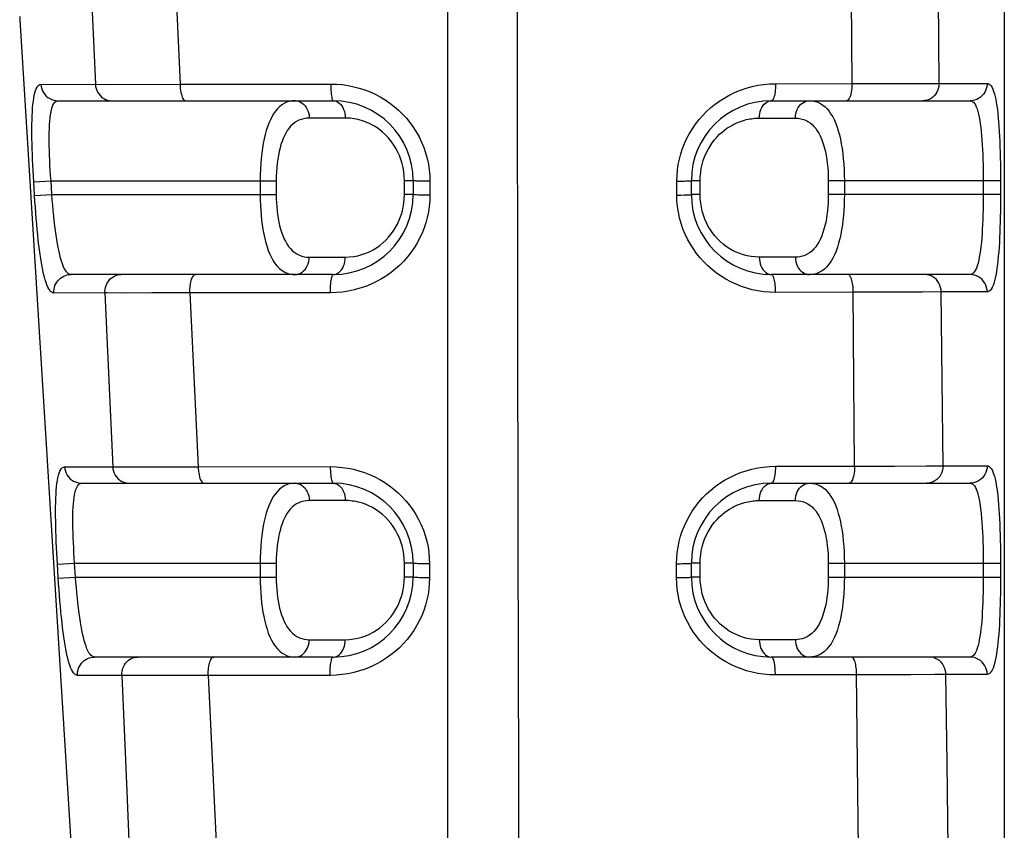
# Model space of a CAD drawing. Units: millimetres. Extents: x -36 to 36, y -88 to 301.
# Drawn here: x 2 to 16, y 248 to 259 of the extents above; entities that cross this region are included whole.
import ezdxf

# ---------------------------------------------------------------- set-up
doc = ezdxf.new("R2010")
doc.units = ezdxf.units.MM
doc.header["$LTSCALE"] = 16.335
doc.layers.add('RACCORDO', color=7, linetype='CONTINUOUS')
doc.layers.add('SUPERFICI', color=7, linetype='CONTINUOUS')

msp = doc.modelspace()

# ---------------------------------------------------------------- linework, layer by layer
at = {"layer": 'RACCORDO', "color": 7, "linetype": 'CONTINUOUS'}
for p, q in [((16.402, 281.073), (16.402, 241.673)), ((2.247, 259.338), (2.247, 259.338)), ((2.794, 258.173), (6.752, 258.173)), ((13.052, 258.173), (15.91, 258.173)), ((7.902, 257.023), (7.902, 256.823)), ((11.902, 256.823), (11.902, 257.023)), ((6.752, 255.673), (2.98, 255.673)), ((15.91, 255.673), (13.052, 255.673)), ((3.135, 252.673), (6.752, 252.673)), ((13.052, 252.673), (15.91, 252.673)), ((7.902, 251.523), (7.902, 251.323)), ((11.902, 251.323), (11.902, 251.523)), ((6.752, 250.173), (3.32, 250.173)), ((15.91, 250.173), (13.052, 250.173))]:
    msp.add_line(p, q, dxfattribs=at)
at = {"layer": 'RACCORDO', "color": 253, "linetype": 'CONTINUOUS'}
for p, q in [((8.402, 241.612), (8.402, 269.891)), ((3.227, 260.674), (3.332, 258.409)), ((4.445, 260.696), (4.55, 258.411)), ((2.549, 258.408), (3.332, 258.409)), ((3.332, 258.409), (3.543, 258.408)), ((3.543, 258.408), (4.55, 258.411)), ((4.55, 258.411), (6.716, 258.413)), ((13.114, 258.418), (14.212, 258.419)), ((14.212, 258.419), (14.862, 258.42)), ((14.862, 258.42), (15.019, 258.421)), ((15.019, 258.421), (15.465, 258.423)), ((15.465, 258.423), (16.156, 258.423)), ((6.925, 257.923), (6.407, 257.923)), ((12.879, 257.923), (13.398, 257.923)), ((2.445, 257.008), (2.694, 257.023)), ((2.463, 256.725), (2.445, 257.008)), ((2.706, 256.823), (2.694, 257.023)), ((2.694, 257.023), (5.933, 257.023)), ((5.702, 257.023), (5.702, 256.823)), ((5.933, 257.023), (5.933, 256.823)), ((7.776, 256.823), (7.776, 257.023)), ((7.902, 257.023), (7.776, 257.023)), ((8.143, 257.014), (8.143, 256.814)), ((11.693, 257.017), (11.749, 257.017)), ((11.693, 256.817), (11.693, 257.017)), ((11.749, 257.017), (11.8, 257.018)), ((12.029, 257.023), (11.902, 257.023)), ((12.029, 256.823), (12.029, 257.023)), ((16.348, 257.023), (13.871, 257.023)), ((13.871, 257.023), (13.871, 256.823)), ((14.102, 257.023), (14.102, 256.823)), ((16.098, 257.1), (16.099, 256.823)), ((16.347, 257.106), (16.348, 256.823)), ((2.458, 256.808), (2.706, 256.823)), ((2.706, 256.823), (5.933, 256.823)), ((7.902, 256.823), (7.776, 256.823)), ((11.693, 256.817), (11.749, 256.817)), ((11.749, 256.817), (11.8, 256.818)), ((12.029, 256.823), (11.902, 256.823)), ((16.348, 256.823), (13.871, 256.823)), ((6.407, 255.923), (6.925, 255.923)), ((13.398, 255.923), (12.879, 255.923)), ((14.239, 254.146), (14.23, 255.444)), ((15.219, 255.421), (14.804, 255.419)), ((15.494, 255.423), (15.219, 255.421)), ((16.156, 255.423), (15.494, 255.423)), ((15.508, 254.152), (15.494, 255.423)), ((3.469, 255.409), (2.734, 255.408)), ((3.469, 255.409), (3.544, 253.735)), ((4.142, 255.409), (3.741, 255.408)), ((4.691, 255.41), (4.142, 255.409)), ((6.712, 255.412), (4.691, 255.41)), ((4.691, 255.41), (4.81, 252.91)), ((14.23, 255.418), (13.113, 255.417)), ((14.804, 255.419), (14.23, 255.418)), ((14.25, 252.917), (14.239, 254.146)), ((15.522, 252.923), (15.508, 254.152)), ((3.544, 253.735), (3.581, 252.909)), ((2.889, 252.908), (3.581, 252.909)), ((3.581, 252.909), (3.625, 252.909)), ((3.625, 252.909), (3.857, 252.908)), ((3.857, 252.908), (4.81, 252.91)), ((4.81, 252.91), (6.71, 252.911)), ((13.112, 252.916), (14.25, 252.917)), ((14.25, 252.917), (14.823, 252.919)), ((14.823, 252.919), (15.278, 252.921)), ((15.278, 252.921), (15.522, 252.923)), ((15.522, 252.923), (16.156, 252.923)), ((6.925, 252.423), (6.407, 252.423)), ((12.879, 252.423), (13.398, 252.423)), ((16.098, 251.6), (16.098, 251.323)), ((16.347, 251.606), (16.348, 251.323)), ((2.786, 251.508), (3.034, 251.523)), ((2.803, 251.225), (2.786, 251.508)), ((3.034, 251.523), (5.933, 251.523)), ((3.047, 251.323), (3.034, 251.523)), ((5.702, 251.523), (5.702, 251.323)), ((5.933, 251.523), (5.933, 251.323)), ((7.902, 251.523), (7.776, 251.523)), ((7.776, 251.323), (7.776, 251.523)), ((8.137, 251.512), (8.136, 251.312)), ((11.69, 251.515), (11.747, 251.515)), ((11.69, 251.315), (11.69, 251.515)), ((12.029, 251.523), (11.902, 251.523)), ((12.029, 251.323), (12.029, 251.523)), ((13.871, 251.523), (16.348, 251.523)), ((13.871, 251.523), (13.871, 251.323)), ((14.102, 251.523), (14.102, 251.323)), ((2.798, 251.308), (3.047, 251.323)), ((3.047, 251.323), (5.933, 251.323)), ((7.902, 251.323), (7.776, 251.323)), ((11.69, 251.315), (11.746, 251.315)), ((12.029, 251.323), (11.902, 251.323)), ((13.871, 251.323), (16.348, 251.323)), ((6.407, 250.423), (6.925, 250.423)), ((13.398, 250.423), (12.879, 250.423)), ((3.712, 249.909), (3.075, 249.908)), ((3.712, 249.909), (3.783, 248.243)), ((4.055, 249.907), (3.815, 249.908)), ((4.442, 249.907), (4.055, 249.907)), ((4.955, 249.909), (4.442, 249.907)), ((6.707, 249.91), (4.955, 249.909)), ((4.955, 249.909), (5.076, 247.408)), ((14.278, 249.916), (13.11, 249.915)), ((14.8, 249.918), (14.278, 249.916)), ((15.058, 249.919), (14.8, 249.918)), ((15.4, 249.922), (15.058, 249.919)), ((15.561, 249.923), (15.4, 249.922)), ((16.156, 249.923), (15.561, 249.923)), ((15.579, 248.649), (15.561, 249.923)), ((14.307, 247.415), (14.292, 248.642)), ((15.597, 247.423), (15.579, 248.649)), ((3.783, 248.243), (3.818, 247.409))]:
    msp.add_line(p, q, dxfattribs=at)
for points in [[(14.212, 258.419), (14.206, 259.658), (14.201, 260.935), (14.197, 262.248), (14.195, 263.598), (14.193, 264.985), (14.193, 266.41), (14.194, 267.873), (14.197, 269.374), (14.201, 270.916), (14.207, 272.497), (14.216, 274.119), (14.226, 275.786), (14.238, 277.503), (14.253, 279.265), (14.271, 281.073)], [(15.465, 258.423), (15.454, 259.662), (15.445, 260.937), (15.436, 262.25), (15.428, 263.599), (15.42, 264.985), (15.414, 266.409), (15.409, 267.872), (15.405, 269.373), (15.403, 270.914), (15.402, 272.496), (15.402, 274.117), (15.405, 275.785), (15.409, 277.502), (15.415, 279.264), (15.423, 281.074)], [(9.395, 272.325), (9.394, 268.911), (9.394, 265.497), (9.396, 262.084), (9.398, 258.671), (9.402, 255.259), (9.408, 251.847), (9.414, 248.436), (9.421, 245.026), (9.43, 241.533)], [(2.445, 257.008), (2.44, 257.09), (2.436, 257.17), (2.432, 257.25), (2.429, 257.328), (2.426, 257.405), (2.423, 257.481), (2.421, 257.555), (2.42, 257.628), (2.419, 257.699), (2.419, 257.767), (2.42, 257.833), (2.421, 257.897), (2.423, 257.957), (2.426, 258.014), (2.43, 258.069), (2.434, 258.119), (2.44, 258.167), (2.446, 258.211), (2.454, 258.251), (2.462, 258.287), (2.472, 258.319), (2.482, 258.346), (2.494, 258.368), (2.506, 258.386), (2.519, 258.398), (2.534, 258.406), (2.549, 258.408)], [(2.549, 258.408), (2.553, 258.377), (2.56, 258.346), (2.572, 258.317), (2.586, 258.29), (2.605, 258.264), (2.626, 258.241), (2.649, 258.221), (2.676, 258.204), (2.704, 258.191), (2.733, 258.181), (2.763, 258.175), (2.794, 258.173)], [(3.332, 258.409), (3.336, 258.378), (3.343, 258.347), (3.354, 258.318), (3.368, 258.29), (3.385, 258.265), (3.405, 258.242), (3.427, 258.221), (3.452, 258.204), (3.479, 258.191), (3.507, 258.181), (3.535, 258.175), (3.565, 258.173)], [(4.55, 258.411), (4.551, 258.38), (4.553, 258.349), (4.557, 258.319), (4.562, 258.291), (4.568, 258.266), (4.575, 258.242), (4.582, 258.222), (4.591, 258.205), (4.6, 258.191), (4.61, 258.181), (4.62, 258.175), (4.63, 258.173)], [(6.716, 258.413), (6.716, 258.382), (6.717, 258.351), (6.719, 258.321), (6.721, 258.293), (6.724, 258.267), (6.727, 258.243), (6.73, 258.222), (6.734, 258.205), (6.738, 258.191), (6.743, 258.181), (6.747, 258.175), (6.752, 258.173)], [(6.716, 258.413), (6.801, 258.411), (6.884, 258.404), (6.967, 258.392), (7.048, 258.375), (7.127, 258.354), (7.205, 258.329), (7.281, 258.299), (7.356, 258.265), (7.428, 258.227), (7.498, 258.185), (7.565, 258.139), (7.63, 258.09), (7.691, 258.037), (7.749, 257.98), (7.804, 257.921), (7.855, 257.859), (7.902, 257.793), (7.946, 257.725), (7.986, 257.653), (8.022, 257.579), (8.054, 257.502), (8.081, 257.423), (8.103, 257.343), (8.121, 257.261), (8.133, 257.18), (8.14, 257.097), (8.143, 257.014)], [(11.693, 257.017), (11.696, 257.098), (11.703, 257.178), (11.714, 257.256), (11.73, 257.334), (11.751, 257.411), (11.775, 257.486), (11.805, 257.56), (11.838, 257.633), (11.876, 257.703), (11.917, 257.771), (11.963, 257.838), (12.012, 257.901), (12.065, 257.961), (12.122, 258.019), (12.182, 258.074), (12.245, 258.125), (12.312, 258.173), (12.382, 258.217), (12.455, 258.258), (12.532, 258.295), (12.611, 258.327), (12.692, 258.354), (12.775, 258.377), (12.859, 258.395), (12.943, 258.408), (13.028, 258.416), (13.114, 258.418)], [(13.114, 258.418), (13.114, 258.386), (13.112, 258.354), (13.109, 258.324), (13.105, 258.295), (13.101, 258.269), (13.096, 258.245), (13.09, 258.224), (13.083, 258.206), (13.076, 258.192), (13.068, 258.182), (13.06, 258.175), (13.052, 258.173)], [(14.212, 258.419), (14.211, 258.387), (14.209, 258.355), (14.206, 258.324), (14.201, 258.296), (14.195, 258.269), (14.189, 258.245), (14.181, 258.224), (14.173, 258.206), (14.163, 258.192), (14.154, 258.182), (14.144, 258.175), (14.134, 258.173)], [(15.465, 258.423), (15.463, 258.391), (15.457, 258.359), (15.447, 258.328), (15.433, 258.298), (15.416, 258.271), (15.396, 258.246), (15.373, 258.225), (15.348, 258.207), (15.32, 258.192), (15.291, 258.182), (15.261, 258.175), (15.23, 258.173)], [(16.156, 258.423), (16.154, 258.391), (16.148, 258.359), (16.138, 258.328), (16.123, 258.298), (16.106, 258.271), (16.084, 258.247), (16.06, 258.225), (16.033, 258.207), (16.005, 258.192), (15.974, 258.182), (15.943, 258.175), (15.91, 258.173)], [(16.156, 258.423), (16.172, 258.421), (16.186, 258.413), (16.2, 258.401), (16.213, 258.385), (16.226, 258.364), (16.238, 258.338), (16.249, 258.308), (16.259, 258.274), (16.269, 258.236), (16.278, 258.194), (16.287, 258.148), (16.295, 258.098), (16.302, 258.045), (16.309, 257.989), (16.315, 257.929), (16.32, 257.867), (16.325, 257.801), (16.329, 257.733), (16.333, 257.662), (16.337, 257.587), (16.34, 257.511), (16.342, 257.432), (16.344, 257.352), (16.346, 257.27), (16.347, 257.189), (16.347, 257.106)], [(2.694, 257.023), (2.688, 257.098), (2.684, 257.173), (2.679, 257.246), (2.676, 257.318), (2.673, 257.389), (2.67, 257.458), (2.669, 257.525), (2.668, 257.591), (2.668, 257.654), (2.668, 257.714), (2.67, 257.772), (2.673, 257.827), (2.676, 257.878), (2.681, 257.926), (2.687, 257.97), (2.694, 258.011), (2.702, 258.048), (2.711, 258.081), (2.722, 258.109), (2.734, 258.132), (2.748, 258.15), (2.762, 258.163), (2.778, 258.171), (2.794, 258.173)], [(6.203, 258.173), (6.161, 258.171), (6.12, 258.163), (6.082, 258.15), (6.046, 258.133), (6.012, 258.112), (5.98, 258.086), (5.95, 258.056), (5.922, 258.022), (5.895, 257.985), (5.871, 257.943), (5.848, 257.898), (5.827, 257.849), (5.808, 257.798), (5.79, 257.744), (5.775, 257.686), (5.76, 257.625), (5.747, 257.56), (5.735, 257.491), (5.726, 257.419), (5.717, 257.344), (5.711, 257.267), (5.706, 257.187), (5.703, 257.106), (5.702, 257.023)], [(6.203, 258.173), (6.23, 258.171), (6.256, 258.165), (6.281, 258.154), (6.305, 258.14), (6.327, 258.122), (6.347, 258.1), (6.365, 258.075), (6.379, 258.048), (6.391, 258.019), (6.4, 257.988), (6.405, 257.956), (6.407, 257.923)], [(6.752, 258.173), (6.775, 258.171), (6.797, 258.165), (6.818, 258.154), (6.839, 258.14), (6.857, 258.122), (6.875, 258.1), (6.889, 258.075), (6.902, 258.048), (6.912, 258.019), (6.919, 257.988), (6.924, 257.956), (6.925, 257.923)], [(12.879, 257.923), (12.881, 257.956), (12.885, 257.988), (12.892, 258.019), (12.902, 258.048), (12.915, 258.075), (12.93, 258.1), (12.947, 258.122), (12.966, 258.14), (12.986, 258.154), (13.007, 258.165), (13.03, 258.171), (13.052, 258.173)], [(13.398, 257.923), (13.399, 257.956), (13.404, 257.988), (13.413, 258.019), (13.425, 258.048), (13.44, 258.075), (13.457, 258.1), (13.477, 258.122), (13.499, 258.14), (13.523, 258.154), (13.548, 258.165), (13.574, 258.171), (13.601, 258.173)], [(13.601, 258.173), (13.644, 258.171), (13.685, 258.163), (13.723, 258.15), (13.759, 258.133), (13.793, 258.111), (13.825, 258.085), (13.855, 258.055), (13.884, 258.021), (13.91, 257.982), (13.935, 257.94), (13.958, 257.895), (13.979, 257.846), (13.998, 257.794), (14.015, 257.739), (14.031, 257.681), (14.045, 257.619), (14.058, 257.554), (14.07, 257.486), (14.079, 257.415), (14.087, 257.34), (14.094, 257.263), (14.098, 257.185), (14.101, 257.105), (14.102, 257.023)], [(15.91, 258.173), (15.927, 258.171), (15.943, 258.163), (15.959, 258.151), (15.973, 258.133), (15.986, 258.112), (15.999, 258.085), (16.01, 258.055), (16.021, 258.02), (16.032, 257.98), (16.041, 257.937), (16.049, 257.89), (16.057, 257.84), (16.064, 257.786), (16.07, 257.73), (16.076, 257.67), (16.081, 257.606), (16.085, 257.54), (16.089, 257.471), (16.092, 257.4), (16.094, 257.326), (16.096, 257.251), (16.097, 257.176), (16.098, 257.1)], [(6.407, 257.923), (6.366, 257.921), (6.328, 257.915), (6.292, 257.905), (6.258, 257.892), (6.226, 257.875), (6.196, 257.855), (6.167, 257.832), (6.14, 257.805), (6.116, 257.776), (6.092, 257.743), (6.071, 257.708), (6.051, 257.67), (6.033, 257.63), (6.016, 257.587), (6.001, 257.542), (5.988, 257.494), (5.975, 257.443), (5.964, 257.389), (5.955, 257.333), (5.947, 257.274), (5.941, 257.214), (5.937, 257.152), (5.934, 257.088), (5.933, 257.023)], [(7.776, 257.023), (7.773, 257.087), (7.767, 257.15), (7.757, 257.211), (7.743, 257.271), (7.725, 257.329), (7.704, 257.386), (7.678, 257.442), (7.648, 257.497), (7.616, 257.549), (7.58, 257.597), (7.542, 257.643), (7.502, 257.684), (7.463, 257.721), (7.423, 257.753), (7.384, 257.781), (7.345, 257.806), (7.308, 257.827), (7.272, 257.845), (7.237, 257.861), (7.204, 257.874), (7.171, 257.885), (7.14, 257.894), (7.11, 257.902), (7.081, 257.908), (7.053, 257.913), (7.026, 257.917), (7, 257.92), (6.974, 257.922), (6.949, 257.923), (6.925, 257.923)], [(12.029, 257.023), (12.031, 257.083), (12.036, 257.142), (12.045, 257.2), (12.057, 257.256), (12.073, 257.312), (12.093, 257.366), (12.116, 257.42), (12.142, 257.472), (12.171, 257.522), (12.203, 257.569), (12.237, 257.613), (12.272, 257.653), (12.307, 257.69), (12.343, 257.722), (12.379, 257.751), (12.414, 257.777), (12.449, 257.799), (12.482, 257.819), (12.515, 257.837), (12.547, 257.852), (12.578, 257.865), (12.607, 257.876), (12.636, 257.886), (12.664, 257.894), (12.691, 257.901), (12.717, 257.907), (12.742, 257.912), (12.767, 257.915), (12.79, 257.918), (12.813, 257.921), (12.836, 257.922), (12.858, 257.923), (12.879, 257.923)], [(13.398, 257.923), (13.438, 257.921), (13.477, 257.915), (13.513, 257.905), (13.547, 257.892), (13.579, 257.875), (13.61, 257.854), (13.638, 257.831), (13.665, 257.804), (13.69, 257.774), (13.713, 257.741), (13.735, 257.705), (13.755, 257.667), (13.773, 257.626), (13.789, 257.583), (13.804, 257.538), (13.818, 257.49), (13.83, 257.439), (13.841, 257.385), (13.85, 257.33), (13.857, 257.271), (13.863, 257.211), (13.868, 257.15), (13.87, 257.087), (13.871, 257.023)], [(8.143, 257.014), (8.111, 257.014), (8.08, 257.015), (8.05, 257.015), (8.022, 257.015), (7.996, 257.016), (7.972, 257.017), (7.951, 257.018), (7.934, 257.019), (7.92, 257.02), (7.91, 257.021), (7.904, 257.022), (7.902, 257.023)], [(11.8, 257.018), (11.823, 257.019), (11.843, 257.019), (11.86, 257.02), (11.875, 257.02), (11.887, 257.021), (11.895, 257.022), (11.9, 257.023), (11.902, 257.023)], [(2.734, 255.408), (2.719, 255.411), (2.704, 255.418), (2.689, 255.43), (2.675, 255.447), (2.661, 255.468), (2.648, 255.494), (2.635, 255.524), (2.622, 255.558), (2.61, 255.596), (2.599, 255.638), (2.587, 255.684), (2.576, 255.734), (2.566, 255.787), (2.556, 255.843), (2.546, 255.902), (2.537, 255.964), (2.528, 256.03), (2.52, 256.098), (2.511, 256.169), (2.503, 256.244), (2.496, 256.32), (2.488, 256.398), (2.481, 256.479), (2.475, 256.56), (2.469, 256.642), (2.463, 256.725)], [(2.98, 255.673), (2.963, 255.676), (2.946, 255.684), (2.93, 255.696), (2.915, 255.713), (2.9, 255.735), (2.885, 255.762), (2.871, 255.793), (2.858, 255.828), (2.845, 255.867), (2.832, 255.91), (2.82, 255.957), (2.809, 256.007), (2.798, 256.061), (2.788, 256.117), (2.778, 256.177), (2.768, 256.24), (2.759, 256.306), (2.75, 256.375), (2.741, 256.446), (2.733, 256.52), (2.726, 256.595), (2.719, 256.671), (2.712, 256.747), (2.706, 256.823)], [(5.702, 256.823), (5.703, 256.746), (5.706, 256.671), (5.71, 256.597), (5.715, 256.525), (5.722, 256.455), (5.731, 256.387), (5.741, 256.319), (5.753, 256.254), (5.767, 256.19), (5.783, 256.13), (5.8, 256.072), (5.819, 256.017), (5.841, 255.965), (5.864, 255.917), (5.889, 255.872), (5.918, 255.829), (5.949, 255.791), (5.982, 255.758), (6.017, 255.731), (6.055, 255.709), (6.092, 255.692), (6.129, 255.681), (6.166, 255.675), (6.203, 255.673)], [(5.933, 256.823), (5.934, 256.763), (5.936, 256.704), (5.94, 256.646), (5.945, 256.59), (5.952, 256.535), (5.96, 256.482), (5.97, 256.429), (5.981, 256.378), (5.994, 256.328), (6.009, 256.281), (6.026, 256.235), (6.044, 256.192), (6.064, 256.152), (6.086, 256.114), (6.11, 256.078), (6.137, 256.046), (6.166, 256.016), (6.198, 255.99), (6.231, 255.969), (6.266, 255.951), (6.301, 255.938), (6.336, 255.929), (6.371, 255.924), (6.407, 255.923)], [(8.143, 256.814), (8.14, 256.733), (8.133, 256.653), (8.121, 256.574), (8.105, 256.495), (8.084, 256.418), (8.059, 256.343), (8.029, 256.269), (7.995, 256.196), (7.957, 256.125), (7.915, 256.057), (7.869, 255.99), (7.819, 255.927), (7.766, 255.867), (7.709, 255.809), (7.648, 255.755), (7.585, 255.704), (7.518, 255.656), (7.448, 255.612), (7.374, 255.572), (7.298, 255.535), (7.219, 255.503), (7.137, 255.476), (7.054, 255.453), (6.969, 255.435), (6.884, 255.422), (6.799, 255.415), (6.712, 255.412)], [(6.925, 255.923), (6.987, 255.926), (7.048, 255.933), (7.107, 255.944), (7.165, 255.96), (7.22, 255.979), (7.274, 256.002), (7.325, 256.029), (7.375, 256.06), (7.422, 256.093), (7.467, 256.13), (7.51, 256.17), (7.549, 256.212), (7.586, 256.257), (7.619, 256.303), (7.649, 256.351), (7.675, 256.398), (7.697, 256.445), (7.717, 256.494), (7.734, 256.543), (7.748, 256.592), (7.759, 256.645), (7.767, 256.702), (7.773, 256.761), (7.776, 256.823)], [(8.143, 256.814), (8.111, 256.814), (8.08, 256.814), (8.05, 256.815), (8.022, 256.815), (7.996, 256.816), (7.972, 256.817), (7.951, 256.818), (7.934, 256.819), (7.92, 256.82), (7.91, 256.821), (7.904, 256.822), (7.902, 256.823)], [(13.113, 255.417), (13.027, 255.42), (12.942, 255.427), (12.86, 255.439), (12.778, 255.456), (12.699, 255.478), (12.621, 255.504), (12.545, 255.534), (12.471, 255.568), (12.399, 255.606), (12.33, 255.649), (12.263, 255.695), (12.199, 255.745), (12.139, 255.798), (12.082, 255.854), (12.028, 255.913), (11.978, 255.975), (11.931, 256.041), (11.888, 256.109), (11.848, 256.18), (11.812, 256.254), (11.781, 256.33), (11.754, 256.409), (11.732, 256.489), (11.715, 256.57), (11.703, 256.652), (11.695, 256.734), (11.693, 256.817)], [(11.8, 256.818), (11.823, 256.818), (11.843, 256.819), (11.86, 256.82), (11.875, 256.82), (11.887, 256.821), (11.895, 256.822), (11.9, 256.823), (11.902, 256.823)], [(12.879, 255.923), (12.82, 255.926), (12.762, 255.932), (12.706, 255.942), (12.651, 255.956), (12.598, 255.974), (12.546, 255.995), (12.496, 256.02), (12.448, 256.047), (12.402, 256.078), (12.358, 256.112), (12.317, 256.148), (12.278, 256.187), (12.241, 256.228), (12.207, 256.272), (12.176, 256.317), (12.146, 256.366), (12.12, 256.417), (12.097, 256.47), (12.076, 256.526), (12.059, 256.584), (12.046, 256.643), (12.036, 256.702), (12.031, 256.762), (12.029, 256.823)], [(13.871, 256.823), (13.87, 256.763), (13.868, 256.704), (13.864, 256.646), (13.859, 256.589), (13.852, 256.534), (13.844, 256.48), (13.834, 256.426), (13.822, 256.374), (13.809, 256.324), (13.794, 256.276), (13.777, 256.231), (13.758, 256.187), (13.738, 256.147), (13.715, 256.108), (13.69, 256.073), (13.663, 256.041), (13.633, 256.011), (13.601, 255.986), (13.568, 255.965), (13.533, 255.949), (13.498, 255.937), (13.464, 255.928), (13.431, 255.924), (13.398, 255.923)], [(14.102, 256.823), (14.101, 256.747), (14.099, 256.671), (14.095, 256.597), (14.089, 256.524), (14.082, 256.453), (14.073, 256.384), (14.062, 256.316), (14.05, 256.25), (14.036, 256.186), (14.02, 256.124), (14.002, 256.066), (13.983, 256.011), (13.961, 255.959), (13.937, 255.91), (13.911, 255.865), (13.881, 255.823), (13.849, 255.785), (13.816, 255.753), (13.781, 255.727), (13.744, 255.706), (13.707, 255.69), (13.671, 255.681), (13.636, 255.675), (13.601, 255.673)], [(16.099, 256.823), (16.098, 256.749), (16.098, 256.675), (16.096, 256.602), (16.094, 256.53), (16.092, 256.46), (16.089, 256.391), (16.086, 256.324), (16.082, 256.258), (16.077, 256.195), (16.072, 256.134), (16.066, 256.077), (16.059, 256.022), (16.052, 255.97), (16.043, 255.922), (16.034, 255.878), (16.024, 255.837), (16.013, 255.8), (16.001, 255.767), (15.988, 255.739), (15.974, 255.715), (15.959, 255.697), (15.944, 255.684), (15.927, 255.676), (15.91, 255.673)], [(16.348, 256.823), (16.347, 256.742), (16.347, 256.662), (16.346, 256.583), (16.344, 256.505), (16.343, 256.428), (16.34, 256.353), (16.338, 256.278), (16.334, 256.206), (16.331, 256.135), (16.326, 256.067), (16.322, 256.001), (16.316, 255.937), (16.311, 255.877), (16.304, 255.819), (16.297, 255.765), (16.289, 255.714), (16.281, 255.666), (16.272, 255.622), (16.262, 255.582), (16.251, 255.545), (16.24, 255.514), (16.227, 255.486), (16.214, 255.464), (16.201, 255.446), (16.186, 255.433), (16.172, 255.426), (16.156, 255.423)], [(6.203, 255.673), (6.23, 255.675), (6.256, 255.682), (6.281, 255.692), (6.305, 255.707), (6.327, 255.725), (6.347, 255.747), (6.365, 255.771), (6.379, 255.798), (6.391, 255.828), (6.4, 255.859), (6.405, 255.891), (6.407, 255.923)], [(6.752, 255.673), (6.775, 255.675), (6.797, 255.682), (6.818, 255.692), (6.839, 255.707), (6.857, 255.725), (6.875, 255.747), (6.889, 255.771), (6.902, 255.798), (6.912, 255.828), (6.919, 255.859), (6.924, 255.891), (6.925, 255.923)], [(12.879, 255.923), (12.881, 255.891), (12.885, 255.859), (12.892, 255.828), (12.902, 255.798), (12.915, 255.771), (12.93, 255.747), (12.947, 255.725), (12.966, 255.707), (12.986, 255.692), (13.007, 255.682), (13.03, 255.675), (13.052, 255.673)], [(13.398, 255.923), (13.399, 255.891), (13.404, 255.859), (13.413, 255.828), (13.425, 255.798), (13.44, 255.771), (13.457, 255.747), (13.477, 255.725), (13.499, 255.707), (13.523, 255.692), (13.548, 255.682), (13.574, 255.675), (13.601, 255.673)], [(2.734, 255.408), (2.734, 255.435), (2.737, 255.462), (2.743, 255.489), (2.751, 255.515), (2.762, 255.539), (2.776, 255.563), (2.792, 255.584), (2.81, 255.604), (2.831, 255.622), (2.853, 255.637), (2.876, 255.65), (2.901, 255.66), (2.927, 255.667), (2.953, 255.672), (2.98, 255.673)], [(3.469, 255.409), (3.469, 255.436), (3.472, 255.463), (3.477, 255.489), (3.485, 255.515), (3.496, 255.54), (3.509, 255.563), (3.524, 255.585), (3.542, 255.605), (3.561, 255.622), (3.582, 255.637), (3.604, 255.65), (3.628, 255.66), (3.652, 255.667), (3.677, 255.672), (3.703, 255.673)], [(4.691, 255.41), (4.691, 255.437), (4.692, 255.464), (4.694, 255.491), (4.696, 255.516), (4.7, 255.541), (4.705, 255.564), (4.71, 255.585), (4.716, 255.605), (4.723, 255.622), (4.73, 255.638), (4.738, 255.65), (4.746, 255.66), (4.754, 255.667), (4.763, 255.672), (4.771, 255.673)], [(6.712, 255.412), (6.712, 255.439), (6.713, 255.466), (6.714, 255.492), (6.715, 255.517), (6.717, 255.542), (6.719, 255.565), (6.722, 255.586), (6.725, 255.606), (6.728, 255.623), (6.732, 255.638), (6.735, 255.65), (6.739, 255.66), (6.744, 255.668), (6.748, 255.672), (6.752, 255.673)], [(13.113, 255.417), (13.113, 255.444), (13.112, 255.47), (13.11, 255.496), (13.108, 255.521), (13.105, 255.545), (13.102, 255.567), (13.098, 255.588), (13.093, 255.607), (13.088, 255.624), (13.083, 255.639), (13.077, 255.651), (13.071, 255.661), (13.065, 255.668), (13.059, 255.672), (13.052, 255.673)], [(14.23, 255.444), (14.229, 255.471), (14.227, 255.496), (14.224, 255.521), (14.22, 255.545), (14.216, 255.568), (14.211, 255.588), (14.205, 255.607), (14.199, 255.624), (14.192, 255.639), (14.185, 255.651), (14.177, 255.661), (14.169, 255.668), (14.161, 255.672), (14.153, 255.673)], [(15.494, 255.423), (15.492, 255.456), (15.486, 255.488), (15.476, 255.519), (15.462, 255.548), (15.445, 255.575), (15.425, 255.6), (15.402, 255.622), (15.376, 255.64), (15.349, 255.654), (15.32, 255.665), (15.29, 255.671), (15.259, 255.673)], [(16.156, 255.423), (16.154, 255.456), (16.148, 255.488), (16.137, 255.519), (16.123, 255.548), (16.105, 255.575), (16.084, 255.6), (16.06, 255.622), (16.033, 255.64), (16.004, 255.654), (15.974, 255.665), (15.942, 255.671), (15.91, 255.673)], [(3.741, 255.408), (3.496, 255.409), (3.469, 255.409)], [(2.786, 251.508), (2.781, 251.59), (2.776, 251.67), (2.773, 251.75), (2.769, 251.828), (2.766, 251.905), (2.764, 251.981), (2.762, 252.055), (2.761, 252.128), (2.76, 252.199), (2.76, 252.267), (2.76, 252.333), (2.762, 252.397), (2.764, 252.457), (2.767, 252.514), (2.77, 252.569), (2.775, 252.619), (2.78, 252.667), (2.787, 252.711), (2.794, 252.751), (2.803, 252.787), (2.812, 252.819), (2.822, 252.846), (2.834, 252.868), (2.846, 252.886), (2.86, 252.898), (2.874, 252.906), (2.889, 252.908)], [(2.889, 252.908), (2.893, 252.877), (2.901, 252.846), (2.912, 252.817), (2.927, 252.79), (2.945, 252.764), (2.966, 252.741), (2.99, 252.721), (3.016, 252.704), (3.044, 252.691), (3.073, 252.681), (3.104, 252.675), (3.135, 252.673)], [(3.581, 252.909), (3.585, 252.878), (3.592, 252.847), (3.603, 252.818), (3.617, 252.79), (3.634, 252.764), (3.654, 252.741), (3.677, 252.721), (3.702, 252.704), (3.729, 252.691), (3.757, 252.681), (3.786, 252.675), (3.815, 252.673)], [(4.81, 252.91), (4.812, 252.878), (4.814, 252.848), (4.818, 252.818), (4.823, 252.791), (4.828, 252.765), (4.835, 252.742), (4.843, 252.722), (4.852, 252.705), (4.861, 252.691), (4.871, 252.681), (4.881, 252.675), (4.891, 252.673)], [(6.71, 252.911), (6.795, 252.908), (6.879, 252.901), (6.961, 252.889), (7.042, 252.873), (7.122, 252.852), (7.2, 252.827), (7.276, 252.797), (7.35, 252.763), (7.422, 252.725), (7.492, 252.683), (7.56, 252.637), (7.624, 252.587), (7.685, 252.534), (7.743, 252.478), (7.798, 252.419), (7.849, 252.356), (7.896, 252.291), (7.94, 252.222), (7.98, 252.151), (8.016, 252.076), (8.048, 252), (8.075, 251.921), (8.097, 251.84), (8.115, 251.759), (8.127, 251.677), (8.134, 251.595), (8.137, 251.512)], [(6.71, 252.911), (6.71, 252.88), (6.712, 252.849), (6.714, 252.819), (6.716, 252.791), (6.719, 252.765), (6.723, 252.742), (6.727, 252.722), (6.732, 252.705), (6.736, 252.691), (6.741, 252.681), (6.747, 252.675), (6.752, 252.673)], [(11.69, 251.515), (11.692, 251.596), (11.699, 251.676), (11.711, 251.755), (11.727, 251.833), (11.748, 251.91), (11.772, 251.985), (11.802, 252.059), (11.835, 252.132), (11.873, 252.202), (11.915, 252.27), (11.96, 252.337), (12.01, 252.4), (12.063, 252.461), (12.12, 252.518), (12.18, 252.573), (12.243, 252.624), (12.31, 252.672), (12.38, 252.716), (12.453, 252.757), (12.53, 252.793), (12.609, 252.825), (12.69, 252.853), (12.773, 252.876), (12.857, 252.893), (12.941, 252.906), (13.026, 252.914), (13.112, 252.916)], [(13.112, 252.916), (13.111, 252.884), (13.109, 252.853), (13.107, 252.823), (13.103, 252.794), (13.099, 252.768), (13.094, 252.744), (13.088, 252.723), (13.081, 252.706), (13.075, 252.692), (13.067, 252.682), (13.06, 252.675), (13.052, 252.673)], [(14.25, 252.917), (14.249, 252.885), (14.247, 252.854), (14.243, 252.823), (14.239, 252.795), (14.233, 252.768), (14.226, 252.744), (14.219, 252.723), (14.211, 252.706), (14.202, 252.692), (14.193, 252.682), (14.183, 252.675), (14.173, 252.673)], [(15.522, 252.923), (15.52, 252.891), (15.514, 252.859), (15.504, 252.828), (15.491, 252.798), (15.473, 252.771), (15.453, 252.747), (15.43, 252.725), (15.404, 252.707), (15.377, 252.692), (15.348, 252.682), (15.317, 252.675), (15.287, 252.673)], [(16.156, 252.923), (16.154, 252.891), (16.148, 252.859), (16.137, 252.828), (16.123, 252.798), (16.105, 252.771), (16.084, 252.747), (16.06, 252.725), (16.033, 252.707), (16.004, 252.692), (15.974, 252.682), (15.942, 252.675), (15.91, 252.673)], [(16.156, 252.923), (16.171, 252.921), (16.186, 252.913), (16.2, 252.901), (16.213, 252.885), (16.226, 252.864), (16.238, 252.838), (16.249, 252.808), (16.259, 252.774), (16.269, 252.736), (16.278, 252.694), (16.287, 252.648), (16.295, 252.598), (16.302, 252.545), (16.309, 252.489), (16.315, 252.429), (16.32, 252.367), (16.325, 252.301), (16.329, 252.233), (16.333, 252.162), (16.337, 252.087), (16.34, 252.011), (16.342, 251.932), (16.344, 251.852), (16.346, 251.77), (16.347, 251.689), (16.347, 251.606)], [(3.034, 251.523), (3.029, 251.598), (3.024, 251.673), (3.02, 251.746), (3.016, 251.818), (3.013, 251.889), (3.011, 251.958), (3.009, 252.025), (3.008, 252.091), (3.008, 252.154), (3.009, 252.214), (3.01, 252.272), (3.013, 252.327), (3.017, 252.378), (3.021, 252.426), (3.027, 252.47), (3.034, 252.511), (3.042, 252.548), (3.052, 252.581), (3.063, 252.609), (3.075, 252.632), (3.088, 252.65), (3.102, 252.663), (3.118, 252.671), (3.135, 252.673)], [(6.203, 252.673), (6.161, 252.671), (6.12, 252.663), (6.082, 252.65), (6.046, 252.633), (6.012, 252.612), (5.98, 252.586), (5.95, 252.556), (5.922, 252.522), (5.895, 252.485), (5.871, 252.443), (5.848, 252.398), (5.827, 252.349), (5.808, 252.298), (5.79, 252.244), (5.775, 252.186), (5.76, 252.125), (5.747, 252.06), (5.735, 251.991), (5.726, 251.919), (5.717, 251.844), (5.711, 251.767), (5.706, 251.687), (5.703, 251.606), (5.702, 251.523)], [(6.203, 252.673), (6.23, 252.671), (6.256, 252.665), (6.281, 252.654), (6.305, 252.64), (6.327, 252.622), (6.347, 252.6), (6.365, 252.575), (6.379, 252.548), (6.391, 252.519), (6.4, 252.488), (6.405, 252.456), (6.407, 252.423)], [(6.752, 252.673), (6.775, 252.671), (6.797, 252.665), (6.818, 252.654), (6.839, 252.64), (6.857, 252.622), (6.875, 252.6), (6.889, 252.575), (6.902, 252.548), (6.912, 252.519), (6.919, 252.488), (6.924, 252.456), (6.925, 252.423)], [(12.879, 252.423), (12.881, 252.456), (12.885, 252.488), (12.892, 252.519), (12.902, 252.548), (12.915, 252.575), (12.93, 252.6), (12.947, 252.622), (12.966, 252.64), (12.986, 252.654), (13.007, 252.665), (13.03, 252.671), (13.052, 252.673)], [(13.398, 252.423), (13.399, 252.456), (13.404, 252.488), (13.413, 252.519), (13.425, 252.548), (13.44, 252.575), (13.457, 252.6), (13.477, 252.622), (13.499, 252.64), (13.523, 252.654), (13.548, 252.665), (13.574, 252.671), (13.601, 252.673)], [(13.601, 252.673), (13.644, 252.671), (13.685, 252.663), (13.723, 252.65), (13.759, 252.633), (13.793, 252.611), (13.825, 252.585), (13.855, 252.555), (13.884, 252.521), (13.91, 252.482), (13.935, 252.44), (13.958, 252.395), (13.979, 252.346), (13.998, 252.294), (14.015, 252.239), (14.031, 252.181), (14.045, 252.119), (14.058, 252.054), (14.07, 251.986), (14.079, 251.915), (14.087, 251.84), (14.094, 251.763), (14.098, 251.685), (14.101, 251.605), (14.102, 251.523)], [(15.91, 252.673), (15.927, 252.671), (15.943, 252.663), (15.958, 252.651), (15.973, 252.633), (15.986, 252.612), (15.999, 252.585), (16.01, 252.554), (16.021, 252.519), (16.032, 252.48), (16.041, 252.437), (16.049, 252.39), (16.057, 252.34), (16.064, 252.286), (16.07, 252.229), (16.076, 252.17), (16.081, 252.106), (16.085, 252.04), (16.089, 251.971), (16.092, 251.9), (16.094, 251.826), (16.096, 251.751), (16.097, 251.676), (16.098, 251.6)], [(6.407, 252.423), (6.366, 252.421), (6.328, 252.415), (6.292, 252.405), (6.258, 252.392), (6.226, 252.375), (6.196, 252.355), (6.167, 252.332), (6.14, 252.305), (6.116, 252.276), (6.092, 252.243), (6.071, 252.208), (6.051, 252.17), (6.033, 252.13), (6.016, 252.087), (6.001, 252.042), (5.988, 251.994), (5.975, 251.943), (5.964, 251.889), (5.955, 251.833), (5.947, 251.774), (5.941, 251.714), (5.937, 251.652), (5.934, 251.588), (5.933, 251.523)], [(7.776, 251.523), (7.773, 251.587), (7.767, 251.65), (7.757, 251.711), (7.743, 251.771), (7.725, 251.829), (7.704, 251.886), (7.678, 251.942), (7.648, 251.997), (7.616, 252.049), (7.58, 252.097), (7.542, 252.143), (7.502, 252.184), (7.463, 252.221), (7.423, 252.253), (7.384, 252.281), (7.345, 252.306), (7.308, 252.327), (7.272, 252.345), (7.237, 252.361), (7.204, 252.374), (7.171, 252.385), (7.14, 252.394), (7.11, 252.402), (7.081, 252.408), (7.053, 252.413), (7.026, 252.417), (7, 252.42), (6.974, 252.422), (6.949, 252.423), (6.925, 252.423)], [(12.029, 251.523), (12.031, 251.583), (12.036, 251.642), (12.045, 251.7), (12.057, 251.756), (12.073, 251.812), (12.093, 251.866), (12.116, 251.92), (12.142, 251.972), (12.171, 252.022), (12.203, 252.069), (12.237, 252.113), (12.272, 252.153), (12.307, 252.19), (12.343, 252.222), (12.379, 252.251), (12.414, 252.277), (12.449, 252.299), (12.482, 252.319), (12.515, 252.337), (12.547, 252.352), (12.578, 252.365), (12.607, 252.376), (12.636, 252.386), (12.664, 252.394), (12.691, 252.401), (12.717, 252.407), (12.742, 252.412), (12.767, 252.415), (12.79, 252.418), (12.813, 252.421), (12.836, 252.422), (12.858, 252.423), (12.879, 252.423)], [(13.398, 252.423), (13.438, 252.421), (13.477, 252.415), (13.513, 252.405), (13.547, 252.392), (13.579, 252.375), (13.61, 252.354), (13.638, 252.331), (13.665, 252.304), (13.69, 252.274), (13.713, 252.241), (13.735, 252.205), (13.755, 252.167), (13.773, 252.126), (13.789, 252.083), (13.804, 252.038), (13.818, 251.99), (13.83, 251.939), (13.841, 251.885), (13.85, 251.83), (13.857, 251.771), (13.863, 251.711), (13.868, 251.65), (13.87, 251.587), (13.871, 251.523)], [(8.137, 251.512), (8.106, 251.512), (8.075, 251.512), (8.046, 251.513), (8.018, 251.514), (7.993, 251.514), (7.97, 251.515), (7.95, 251.517), (7.933, 251.518), (7.92, 251.519), (7.91, 251.52), (7.904, 251.522), (7.902, 251.523)], [(11.747, 251.515), (11.773, 251.516), (11.798, 251.516), (11.821, 251.517), (11.842, 251.518), (11.86, 251.519), (11.875, 251.519), (11.887, 251.52), (11.895, 251.521), (11.9, 251.522), (11.902, 251.523)], [(3.32, 250.173), (3.303, 250.176), (3.287, 250.184), (3.27, 250.196), (3.255, 250.213), (3.24, 250.235), (3.225, 250.262), (3.211, 250.293), (3.198, 250.328), (3.185, 250.367), (3.173, 250.41), (3.161, 250.457), (3.149, 250.507), (3.138, 250.561), (3.128, 250.617), (3.118, 250.677), (3.108, 250.74), (3.099, 250.806), (3.09, 250.875), (3.082, 250.946), (3.074, 251.02), (3.066, 251.095), (3.059, 251.171), (3.053, 251.247), (3.047, 251.323)], [(5.702, 251.323), (5.703, 251.246), (5.706, 251.171), (5.71, 251.097), (5.715, 251.025), (5.722, 250.955), (5.731, 250.887), (5.741, 250.819), (5.753, 250.754), (5.767, 250.69), (5.783, 250.63), (5.8, 250.572), (5.819, 250.517), (5.841, 250.465), (5.864, 250.417), (5.889, 250.372), (5.918, 250.329), (5.949, 250.291), (5.982, 250.258), (6.017, 250.231), (6.055, 250.209), (6.092, 250.192), (6.129, 250.181), (6.166, 250.175), (6.203, 250.173)], [(5.933, 251.323), (5.934, 251.263), (5.936, 251.204), (5.94, 251.146), (5.945, 251.09), (5.952, 251.035), (5.96, 250.982), (5.97, 250.929), (5.981, 250.878), (5.994, 250.828), (6.009, 250.781), (6.026, 250.735), (6.044, 250.692), (6.064, 250.652), (6.086, 250.614), (6.11, 250.578), (6.137, 250.546), (6.166, 250.516), (6.198, 250.49), (6.231, 250.469), (6.266, 250.451), (6.301, 250.438), (6.336, 250.429), (6.371, 250.424), (6.407, 250.423)], [(6.925, 250.423), (6.987, 250.426), (7.048, 250.433), (7.107, 250.444), (7.165, 250.46), (7.22, 250.479), (7.274, 250.502), (7.325, 250.529), (7.375, 250.56), (7.422, 250.593), (7.467, 250.63), (7.51, 250.67), (7.549, 250.712), (7.586, 250.757), (7.619, 250.803), (7.649, 250.851), (7.675, 250.898), (7.697, 250.945), (7.717, 250.994), (7.734, 251.043), (7.748, 251.092), (7.759, 251.145), (7.767, 251.202), (7.773, 251.261), (7.776, 251.323)], [(8.136, 251.312), (8.105, 251.312), (8.075, 251.312), (8.046, 251.313), (8.018, 251.314), (7.993, 251.314), (7.97, 251.315), (7.95, 251.316), (7.933, 251.318), (7.92, 251.319), (7.91, 251.32), (7.904, 251.322), (7.902, 251.323)], [(13.11, 249.915), (13.024, 249.918), (12.94, 249.926), (12.857, 249.938), (12.776, 249.954), (12.696, 249.976), (12.618, 250.002), (12.542, 250.032), (12.468, 250.066), (12.397, 250.104), (12.327, 250.147), (12.26, 250.193), (12.197, 250.242), (12.136, 250.295), (12.079, 250.351), (12.025, 250.411), (11.975, 250.473), (11.928, 250.538), (11.884, 250.606), (11.845, 250.678), (11.809, 250.752), (11.778, 250.828), (11.751, 250.906), (11.729, 250.987), (11.712, 251.068), (11.699, 251.15), (11.692, 251.232), (11.69, 251.315)], [(11.746, 251.315), (11.773, 251.316), (11.798, 251.316), (11.821, 251.317), (11.842, 251.318), (11.86, 251.319), (11.875, 251.319), (11.887, 251.32), (11.895, 251.321), (11.9, 251.322), (11.902, 251.323)], [(12.879, 250.423), (12.82, 250.426), (12.762, 250.432), (12.706, 250.442), (12.651, 250.456), (12.598, 250.474), (12.546, 250.495), (12.496, 250.52), (12.448, 250.547), (12.402, 250.578), (12.358, 250.612), (12.317, 250.648), (12.278, 250.687), (12.241, 250.728), (12.207, 250.772), (12.176, 250.817), (12.146, 250.866), (12.12, 250.917), (12.097, 250.97), (12.076, 251.026), (12.059, 251.084), (12.046, 251.143), (12.036, 251.202), (12.031, 251.262), (12.029, 251.323)], [(13.871, 251.323), (13.87, 251.263), (13.868, 251.204), (13.864, 251.146), (13.859, 251.089), (13.852, 251.034), (13.844, 250.98), (13.834, 250.926), (13.822, 250.874), (13.809, 250.824), (13.794, 250.776), (13.777, 250.731), (13.758, 250.687), (13.738, 250.647), (13.715, 250.608), (13.69, 250.573), (13.663, 250.541), (13.633, 250.511), (13.601, 250.486), (13.568, 250.465), (13.533, 250.449), (13.498, 250.437), (13.464, 250.428), (13.431, 250.424), (13.398, 250.423)], [(14.102, 251.323), (14.101, 251.247), (14.099, 251.171), (14.095, 251.097), (14.089, 251.024), (14.082, 250.953), (14.073, 250.884), (14.062, 250.816), (14.05, 250.75), (14.036, 250.686), (14.02, 250.624), (14.002, 250.566), (13.983, 250.511), (13.961, 250.459), (13.937, 250.41), (13.911, 250.365), (13.881, 250.323), (13.849, 250.285), (13.816, 250.253), (13.781, 250.227), (13.744, 250.206), (13.707, 250.19), (13.671, 250.181), (13.636, 250.175), (13.601, 250.173)], [(16.098, 251.323), (16.098, 251.249), (16.097, 251.175), (16.096, 251.102), (16.094, 251.03), (16.092, 250.96), (16.089, 250.891), (16.086, 250.824), (16.082, 250.758), (16.077, 250.695), (16.072, 250.635), (16.066, 250.577), (16.059, 250.522), (16.052, 250.47), (16.043, 250.423), (16.034, 250.378), (16.024, 250.337), (16.013, 250.3), (16.001, 250.267), (15.988, 250.239), (15.974, 250.215), (15.959, 250.197), (15.944, 250.184), (15.927, 250.176), (15.91, 250.173)], [(16.348, 251.323), (16.347, 251.242), (16.347, 251.162), (16.346, 251.083), (16.344, 251.005), (16.342, 250.928), (16.34, 250.853), (16.337, 250.779), (16.334, 250.706), (16.331, 250.635), (16.326, 250.567), (16.322, 250.501), (16.316, 250.437), (16.311, 250.377), (16.304, 250.319), (16.297, 250.265), (16.289, 250.214), (16.281, 250.166), (16.272, 250.122), (16.262, 250.082), (16.251, 250.046), (16.24, 250.014), (16.227, 249.986), (16.214, 249.964), (16.201, 249.946), (16.186, 249.933), (16.172, 249.926), (16.156, 249.923)], [(3.075, 249.908), (3.059, 249.911), (3.044, 249.918), (3.03, 249.93), (3.015, 249.947), (3.002, 249.968), (2.988, 249.994), (2.975, 250.024), (2.963, 250.058), (2.951, 250.096), (2.939, 250.138), (2.928, 250.184), (2.917, 250.234), (2.906, 250.287), (2.896, 250.343), (2.887, 250.402), (2.877, 250.464), (2.869, 250.53), (2.86, 250.598), (2.852, 250.669), (2.844, 250.744), (2.836, 250.82), (2.829, 250.898), (2.822, 250.979), (2.815, 251.06), (2.809, 251.142), (2.803, 251.225)], [(8.136, 251.312), (8.134, 251.231), (8.127, 251.151), (8.115, 251.072), (8.099, 250.994), (8.078, 250.917), (8.053, 250.842), (8.024, 250.767), (7.99, 250.695), (7.952, 250.624), (7.91, 250.556), (7.864, 250.49), (7.814, 250.426), (7.761, 250.366), (7.704, 250.308), (7.643, 250.254), (7.58, 250.203), (7.513, 250.155), (7.442, 250.11), (7.369, 250.07), (7.292, 250.033), (7.213, 250.001), (7.132, 249.974), (7.048, 249.951), (6.964, 249.933), (6.879, 249.92), (6.793, 249.912), (6.707, 249.91)], [(6.203, 250.173), (6.23, 250.175), (6.256, 250.182), (6.281, 250.192), (6.305, 250.207), (6.327, 250.225), (6.347, 250.247), (6.365, 250.271), (6.379, 250.298), (6.391, 250.328), (6.4, 250.359), (6.405, 250.391), (6.407, 250.423)], [(6.752, 250.173), (6.775, 250.175), (6.797, 250.182), (6.818, 250.192), (6.839, 250.207), (6.857, 250.225), (6.875, 250.247), (6.889, 250.271), (6.902, 250.298), (6.912, 250.328), (6.919, 250.359), (6.924, 250.391), (6.925, 250.423)], [(12.879, 250.423), (12.881, 250.391), (12.885, 250.359), (12.892, 250.328), (12.902, 250.298), (12.915, 250.271), (12.93, 250.247), (12.947, 250.225), (12.966, 250.207), (12.986, 250.192), (13.007, 250.182), (13.03, 250.175), (13.052, 250.173)], [(13.398, 250.423), (13.399, 250.391), (13.404, 250.359), (13.413, 250.328), (13.425, 250.298), (13.44, 250.271), (13.457, 250.247), (13.477, 250.225), (13.499, 250.207), (13.523, 250.192), (13.548, 250.182), (13.574, 250.175), (13.601, 250.173)], [(3.075, 249.908), (3.075, 249.935), (3.077, 249.962), (3.083, 249.989), (3.091, 250.015), (3.102, 250.039), (3.116, 250.063), (3.132, 250.084), (3.151, 250.104), (3.171, 250.122), (3.193, 250.137), (3.217, 250.15), (3.241, 250.16), (3.267, 250.167), (3.294, 250.172), (3.32, 250.173)], [(3.712, 249.909), (3.712, 249.936), (3.715, 249.963), (3.72, 249.989), (3.728, 250.015), (3.739, 250.04), (3.752, 250.063), (3.767, 250.085), (3.785, 250.104), (3.804, 250.122), (3.825, 250.137), (3.848, 250.15), (3.872, 250.16), (3.896, 250.167), (3.921, 250.172), (3.947, 250.173)], [(4.955, 249.909), (4.955, 249.936), (4.956, 249.963), (4.958, 249.99), (4.96, 250.015), (4.964, 250.04), (4.969, 250.063), (4.974, 250.085), (4.98, 250.105), (4.986, 250.122), (4.993, 250.137), (5.001, 250.15), (5.009, 250.16), (5.017, 250.167), (5.026, 250.172), (5.035, 250.173)], [(6.707, 249.91), (6.707, 249.937), (6.707, 249.964), (6.708, 249.99), (6.71, 250.016), (6.712, 250.04), (6.715, 250.064), (6.718, 250.085), (6.721, 250.105), (6.725, 250.122), (6.729, 250.138), (6.733, 250.15), (6.738, 250.16), (6.742, 250.167), (6.747, 250.172), (6.752, 250.173)], [(13.11, 249.915), (13.11, 249.942), (13.109, 249.969), (13.108, 249.994), (13.106, 250.02), (13.103, 250.044), (13.1, 250.066), (13.096, 250.087), (13.092, 250.107), (13.087, 250.124), (13.082, 250.138), (13.076, 250.151), (13.07, 250.161), (13.064, 250.168), (13.058, 250.172), (13.052, 250.173)], [(14.292, 248.642), (14.278, 249.943), (14.277, 249.969), (14.275, 249.995), (14.272, 250.02), (14.269, 250.044), (14.265, 250.067), (14.26, 250.088), (14.254, 250.107), (14.248, 250.124), (14.241, 250.139), (14.234, 250.151), (14.226, 250.161), (14.219, 250.168), (14.211, 250.172), (14.203, 250.173)], [(15.561, 249.923), (15.559, 249.956), (15.553, 249.988), (15.543, 250.019), (15.529, 250.048), (15.512, 250.075), (15.492, 250.1), (15.468, 250.122), (15.443, 250.14), (15.415, 250.154), (15.386, 250.165), (15.356, 250.171), (15.325, 250.173)], [(16.156, 249.923), (16.154, 249.956), (16.148, 249.988), (16.137, 250.019), (16.123, 250.048), (16.105, 250.075), (16.084, 250.1), (16.06, 250.122), (16.033, 250.14), (16.004, 250.154), (15.974, 250.165), (15.942, 250.171), (15.91, 250.173)], [(3.815, 249.908), (3.736, 249.909), (3.712, 249.909)]]:
    msp.add_lwpolyline(points, dxfattribs=at)
at = {"layer": 'RACCORDO', "color": 7, "linetype": 'CONTINUOUS'}
msp.add_lwpolyline([(2.244, 259.385), (2.247, 259.338)], dxfattribs=at)
for centre, start, end in [((6.752, 257.023), 0, 90), ((13.052, 257.023), 90, 180), ((6.752, 256.823), 270, 360), ((13.052, 256.823), 180, 270), ((6.752, 251.523), 0, 90), ((13.052, 251.523), 90, 180), ((6.752, 251.323), 270, 360), ((13.052, 251.323), 180, 270)]:
    msp.add_arc(centre, 1.15, start, end, dxfattribs=at)
at = {"layer": 'SUPERFICI', "color": 7, "linetype": 'CONTINUOUS'}
msp.add_line((2.247, 259.338), (3.344, 241.612), dxfattribs=at)

doc.saveas('drawing.dxf')
